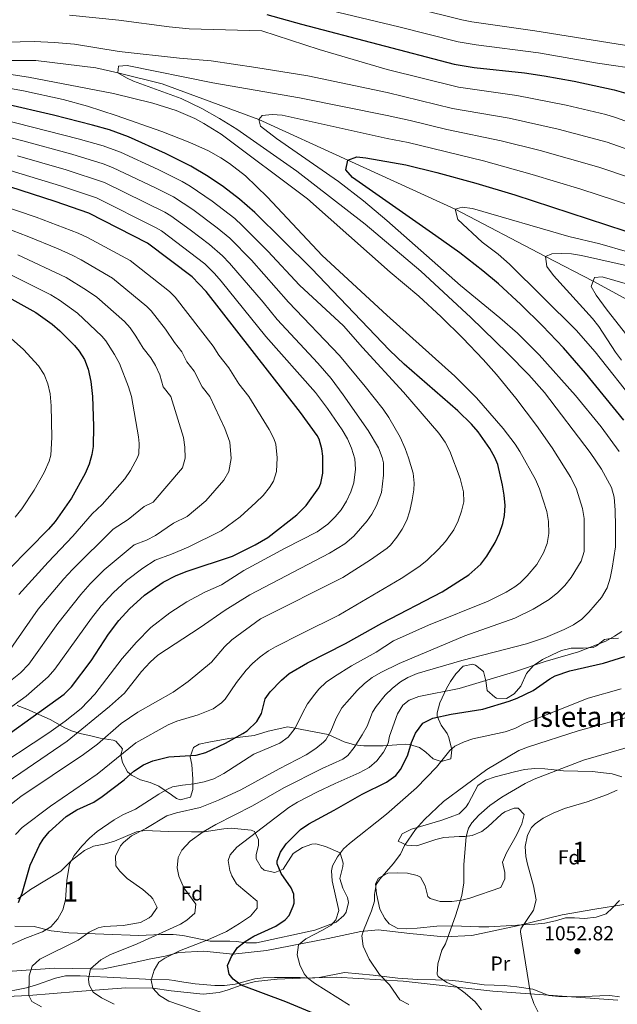
# Model space of a CAD drawing. Units: metres. Extents: x 648035 to 654945, y 4743905 to 4748682.
# Drawn here: x 649847 to 650142, y 4746586 to 4747072 of the extents above; entities that cross this region are included whole.
import ezdxf
from ezdxf.enums import TextEntityAlignment as Align

# ---------------------------------------------------------------- set-up
doc = ezdxf.new("R2010")
doc.units = ezdxf.units.M
doc.header["$MEASUREMENT"] = 0
doc.linetypes.add('DGN Style 3', pattern=[120.42492, 86.0178, -34.40712])
for name, color, linetype, lineweight in [('Nivel 11', 7, 'Continuous', 0), ('Nivel 35', 7, 'Continuous', 0), ('Nivel 36', 7, 'Continuous', 0), ('Nivel 37', 7, 'Continuous', 0), ('Nivel 4', 7, 'Continuous', 0), ('Nivel 41', 7, 'Continuous', 0), ('Nivel 48', 7, 'Continuous', 0), ('Nivel 5', 7, 'Continuous', 0), ('Nivel 57', 7, 'Continuous', 0), ('Nivel 59', 7, 'Continuous', 0), ('Nivel 7', 7, 'Continuous', 0)]:
    doc.layers.add(name, color=color, linetype=linetype, lineweight=lineweight)
doc.styles.add('Style-Arial', font='txt')
doc.styles.add('Style-Arial Narrow', font='txt')

# ---------------------------------------------------------------- blocks, each defined once
blk = doc.blocks.new('5PATER')
at = {"layer": 'Nivel 7', "linetype": 'Continuous', "lineweight": 0}
h = blk.add_hatch(color=51, dxfattribs=at)
edge = h.paths.add_edge_path()
edge.add_ellipse((0, 0), major_axis=(-11, -11.1), ratio=0.999422, start_angle=0, end_angle=360)

msp = doc.modelspace()

# ---------------------------------------------------------------- linework, layer by layer
at = {"layer": 'Nivel 11', "color": 142, "linetype": 'DGN Style 3', "lineweight": 13}
msp.add_polyline3d([(649659.07, 4747086.63, 1108.7), (649694.48, 4747058.59, 1105), (649745.97, 4747049.3, 1100), (649771.21, 4747050.2, 1095), (649811.8, 4747051.62, 1090), (649855.18, 4747051.79, 1086.75), (649884.84, 4747048.15, 1085.66), (649895.62, 4747045.69, 1085), (649917.55, 4747040.22, 1084.67), (649965.24, 4747022.58, 1080), (650009.17, 4747002.56, 1075), (650062.03, 4746978.38, 1070), (650106.67, 4746955.06, 1065), (650130.08, 4746942.9, 1060), (650155.7, 4746929.01, 1055), (650175.76, 4746914.52, 1050), (650191.85, 4746905.65, 1045), (650218.42, 4746891.91, 1040), (650241.4, 4746878.95, 1035), (650275.23, 4746858.92, 1030), (650314.34, 4746853.38, 1026.24)], dxfattribs=at)
at = {"layer": 'Nivel 35', "color": 92, "linetype": 'DGN Style 3', "lineweight": 0}
for points in [[(650142.64, 4746766.74, 1084.61), (650137.69, 4746766.4, 1085.24), (650135.7, 4746766.05, 1085.48), (650131.7, 4746762.88, 1085.65), (650130.11, 4746762.16, 1085.59), (650125.12, 4746761.85, 1085.28), (650119.26, 4746761.86, 1085.16), (650114.51, 4746760.63, 1084.4), (650109.98, 4746758.55, 1083.48), (650105.15, 4746756.14, 1082.9), (650100.54, 4746753.14, 1082.55), (650097.22, 4746749.39, 1082.59), (650094.49, 4746743, 1083.42), (650091.13, 4746739.24, 1084.4)], [(650091.13, 4746739.24, 1084.4), (650087.36, 4746736.93, 1085.16), (650082.37, 4746737.15, 1085.62), (650081.54, 4746737.56, 1085.7), (650077.86, 4746740.9, 1086.13), (650077.09, 4746745.66, 1087.18), (650076.01, 4746750.25, 1088.41), (650072.02, 4746753.46, 1089.17), (650070.76, 4746753.92, 1088.95), (650066.06, 4746752.93, 1087.52), (650062.42, 4746749.17, 1085.97), (650059.72, 4746745.34, 1084.51), (650057.71, 4746741.88, 1083.42), (650054.41, 4746734.81, 1082.12), (650053.14, 4746729.92, 1081.32), (650053.19, 4746728.2, 1081.04), (650055.2, 4746723.87, 1080.24), (650058.11, 4746719.64, 1079.43), (650058.95, 4746717.77, 1079.08), (650060.32, 4746711.71, 1077.56), (650059.94, 4746707.19, 1076.59), (650055.08, 4746705.82, 1076.03), (650051.17, 4746707.26, 1076.26), (650047.56, 4746710.52, 1077.32), (650044.43, 4746712.83, 1078.22), (650039.58, 4746714.29, 1078.88), (650037.64, 4746714.48, 1079.3), (650033.23, 4746714.18, 1081.36), (650026.46, 4746713.57, 1085.26), (650017.02, 4746713.7, 1088.57), (650012.34, 4746714.18, 1090.34), (650007.21, 4746715.66, 1093.26), (649999.46, 4746719.14, 1098.66), (649979.54, 4746722.94, 1107.13), (649969.85, 4746720.86, 1107.34), (649962.95, 4746718.65, 1107.13), (649950.31, 4746717.21, 1107.34), (649940.44, 4746715.47, 1107.34), (649935.67, 4746714.4, 1107.34), (649933.03, 4746712.74, 1107.34), (649931.38, 4746708.19, 1107.13), (649932.14, 4746704.39, 1106.91), (649932.62, 4746697.11, 1106.26), (649932.61, 4746692.16, 1105.67), (649931.39, 4746688.23, 1105.17), (649926.38, 4746686.92, 1105), (649924.63, 4746687.59, 1105.17), (649922.06, 4746689.37, 1106.32), (649915.84, 4746693.68, 1109.08), (649911.51, 4746695.47, 1110.16), (649906.86, 4746696.92, 1111.12), (649902.34, 4746699.22, 1111.87), (649900.44, 4746700.87, 1112.12), (649897.91, 4746705.4, 1112.33), (649897.17, 4746709.14, 1112.55), (649897.98, 4746712.11, 1112.98), (649894.57, 4746715.89, 1113.34), (649893.39, 4746716.36, 1113.42), (649886.95, 4746717.46, 1113.42), (649882.3, 4746718.49, 1114.52), (649877.77, 4746719.54, 1116.56), (649872.83, 4746721.03, 1119.27), (649869.08, 4746722.66, 1122.16), (649862.53, 4746726.38, 1128.9), (649859.34, 4746727.9, 1130.77), (649850.77, 4746731.74, 1130.77), (649845.92, 4746733.56, 1132.59)], [(650035.87, 4746670.15, 1065.97), (650040.54, 4746672.52, 1065.6), (650054.89, 4746676.86, 1063.65), (650059.62, 4746678.38, 1063.14), (650064.05, 4746680.09, 1063), (650067.49, 4746683.46, 1064.31), (650068.68, 4746685.26, 1064.84), (650073.3, 4746694.09, 1065.71), (650077.05, 4746696.73, 1065.6), (650081.81, 4746698.28, 1065.62), (650091.35, 4746700.79, 1065.42), (650096.24, 4746701.9, 1065.13), (650101.28, 4746702.48, 1064.73), (650106.23, 4746702.25, 1064.29), (650115.44, 4746701.26, 1063.43), (650129.67, 4746700.9, 1062.02), (650139.46, 4746699.82, 1061.15), (650144.22, 4746698.4, 1060.76)], [(650085.42, 4746656.3, 1058.76), (650087.44, 4746660.84, 1059.38), (650092.27, 4746669.51, 1060.7), (650094.86, 4746675.08, 1061.42), (650096.16, 4746679.76, 1062.02), (650093.09, 4746682.86, 1062.89), (650091.1, 4746682.83, 1062.89), (650086.47, 4746681.04, 1063.6), (650084.88, 4746679.98, 1063.76), (650078.19, 4746673.66, 1063.86), (650075.18, 4746671.37, 1063.97), (650070.49, 4746669.39, 1063.92), (650066.79, 4746668.84, 1063.86), (650064.01, 4746668.9, 1063.86), (650056.47, 4746668.46, 1066.14), (650052.57, 4746667.46, 1066.79), (650043.15, 4746664.22, 1066.79), (650038.12, 4746664.59, 1066.6), (650033.93, 4746666.55, 1066.36), (650035.87, 4746670.15, 1065.97)], [(649920.37, 4746671.38, 1091.09), (649931.91, 4746671.17, 1089.68), (649938.16, 4746671.15, 1088.05), (649947.98, 4746672.66, 1086.78), (649951.5, 4746672.96, 1086.1), (649961.33, 4746672.06, 1083.53), (649963.06, 4746671.36, 1083.06), (649964.94, 4746667.18, 1081.12), (649964.96, 4746664.61, 1080.13), (649963.86, 4746659.81, 1078.84), (649963.83, 4746657.92, 1078.51), (649966.3, 4746653.67, 1077.96), (649967.88, 4746652.24, 1077.86), (649973, 4746651.11, 1077.71), (649977.16, 4746652.78, 1077.64), (649982.11, 4746660.56, 1077.64), (649986.65, 4746663.44, 1077.54), (649991.29, 4746665.18, 1077.29), (649993.33, 4746665.2, 1077.1), (649998.09, 4746663.98, 1076.54), (650005.29, 4746660.83, 1075.71), (650006.77, 4746655.8, 1074.95), (650006.65, 4746654.17, 1074.71), (650005.07, 4746648.16, 1074.06), (650006.57, 4746643.45, 1073.86), (650008.94, 4746638.76, 1073.77), (650009.38, 4746636.32, 1073.73), (650008.26, 4746631.58, 1073.68), (650007.19, 4746629.88, 1073.73), (650003.36, 4746626.65, 1074.34), (649992.74, 4746622.61, 1075.25), (649963.96, 4746616.44, 1078.51), (649958.99, 4746616.41, 1078.81), (649954.15, 4746617.02, 1079.26), (649950.94, 4746617.33, 1079.92), (649941.15, 4746617.18, 1081.98), (649927.74, 4746620.1, 1085.77), (649922.98, 4746620.51, 1087.24), (649917.06, 4746620.58, 1089.14), (649906.04, 4746620.1, 1092.82), (649871.49, 4746621.43, 1097.49), (649862.72, 4746622.37, 1097.6), (649854.27, 4746624.44, 1100.31), (649844.85, 4746624.61, 1103.72)], [(649888.95, 4746665.14, 1096.12), (649893.95, 4746666.54, 1095.26), (649904.8, 4746671.12, 1093.59), (649908.91, 4746671.77, 1093.04), (649920.37, 4746671.38, 1091.09)], [(649846.22, 4746638.15, 1107.36), (649852.58, 4746642.73, 1104.54), (649867.49, 4746651.76, 1099.87), (649872.72, 4746657.11, 1097.92), (649879.17, 4746662.05, 1097.38), (649883.69, 4746664.16, 1097), (649888.95, 4746665.14, 1096.12)], [(650143.09, 4746637.28, 1056.6), (650139.74, 4746633.65, 1057.41), (650136.48, 4746630.78, 1058.01), (650131.62, 4746629.16, 1058.16), (650125.83, 4746628.4, 1058.33), (650120.92, 4746628.79, 1059.29), (650116.54, 4746628.72, 1060.18), (650111.53, 4746627.36, 1060.94), (650106.34, 4746626.09, 1062.13), (650101.35, 4746625.69, 1062.09), (650078.68, 4746624.29, 1066.36), (650073.7, 4746624.25, 1066.44), (650060.97, 4746624.86, 1066.14), (650053.07, 4746624.68, 1067.66), (650043.25, 4746623.64, 1069.27), (650037.94, 4746623.27, 1069.4), (650033.82, 4746623.42, 1069.4), (650029.55, 4746625.74, 1069.39), (650027.34, 4746628.46, 1069.4), (650024.94, 4746633.11, 1069.77), (650023.21, 4746640.56, 1070.7), (650022.78, 4746645.58, 1070.96), (650024.25, 4746648.38, 1070.7), (650028.89, 4746650.8, 1069.63), (650033.68, 4746651.01, 1068.53), (650038.5, 4746650.79, 1067.48), (650043.32, 4746649.59, 1066.46), (650044.98, 4746648.89, 1066.14), (650047.24, 4746644.49, 1065.34), (650048.48, 4746639.3, 1064.65), (650049.79, 4746638.27, 1064.41), (650054.69, 4746636.9, 1063.75), (650060.48, 4746636.75, 1063), (650065.27, 4746637.41, 1061.66), (650069.31, 4746638.41, 1060.83), (650084.52, 4746643.71, 1060.5), (650086.52, 4746648.06, 1059.63), (650086.52, 4746651.11, 1059.09), (650085.42, 4746656.3, 1058.76)], [(649837.6, 4746591.67, 1097.62), (649850.63, 4746594.28, 1096.28), (649855.44, 4746595.66, 1095.71), (649864.92, 4746599.07, 1094.52), (649869.72, 4746600.09, 1093.94), (649877, 4746600.12, 1093.28), (649897, 4746599.16, 1092.65), (649909.22, 4746598.45, 1090.64), (649921.02, 4746598.14, 1090.42), (649923.37, 4746597.79, 1090.28)], [(649923.37, 4746597.79, 1090.28), (649925.96, 4746597.39, 1090.12), (649933.71, 4746596.28, 1088.77), (649943.4, 4746595.45, 1086.18), (649948.24, 4746595.34, 1085.08), (649953.5, 4746595.97, 1084.14), (649963.15, 4746598.6, 1082.46), (649967.35, 4746599.15, 1081.75), (649972.9, 4746599.25, 1080.88), (649985.57, 4746599.3, 1080.01), (649990.61, 4746599.06, 1079.85), (649994.94, 4746599.29, 1079.36), (650007.4, 4746601.77, 1076.54), (650021.55, 4746600.46, 1073.83), (650033.72, 4746599.04, 1073.18), (650043.56, 4746598.42, 1071.5), (650052.3, 4746598.22, 1069.81), (650058.98, 4746597.95, 1066.99), (650063.82, 4746597.44, 1065.79), (650068.37, 4746596.84, 1065.04), (650076.36, 4746595.72, 1064.5), (650086.18, 4746595.32, 1062.66), (650092.52, 4746594.78, 1062.22), (650100.34, 4746593.49, 1062.22), (650108.19, 4746590.46, 1061.35), (650113.16, 4746589.9, 1060.95), (650117.3, 4746589.78, 1060.59), (650125.81, 4746589.88, 1058.42), (650133.35, 4746590.23, 1057.56), (650138.3, 4746590.46, 1057.56), (650143.18, 4746589.84, 1056.68)]]:
    msp.add_polyline3d(points, dxfattribs=at)
at = {"layer": 'Nivel 36', "color": 92, "linetype": 'Continuous', "lineweight": 0}
for points in [[(650145.18, 4746635.27, 1049.23), (650130.98, 4746633.11, 1050.32), (650114.87, 4746630.23, 1051.94), (650092.64, 4746624.77, 1055.41), (650070.22, 4746620.08, 1058.88), (650056.6, 4746619.31, 1060.18), (650039.66, 4746621.11, 1061.6), (650024.02, 4746622.84, 1063.66), (650015.44, 4746621.96, 1065.17), (649999.34, 4746618.64, 1067.34), (649968.95, 4746612.65, 1072.98), (649952.31, 4746610.8, 1074.94), (649937.97, 4746612.37, 1078.73), (649925.66, 4746611.62, 1079.28), (649919, 4746609.81, 1080.47), (649911.12, 4746608.41, 1080.47), (649904.46, 4746606.86, 1081.01), (649887.92, 4746603.46, 1083.29), (649882.1, 4746603.58, 1084.98), (649864.4, 4746603.96, 1090.12), (649824.67, 4746601.08, 1095)], [(649788.96, 4746585.5, 1100), (649822.42, 4746589.18, 1095), (649851.68, 4746590.42, 1090), (649875.78, 4746592.44, 1087.29), (649899.62, 4746594.28, 1082.84), (649912.81, 4746594.09, 1081.97), (649921.94, 4746592.81, 1079.59), (649937.67, 4746591.08, 1076.77), (649945.64, 4746591.96, 1076.22), (649950.05, 4746593.31, 1075.79), (649956.53, 4746595.55, 1074.6), (649963.54, 4746597.37, 1073.51), (649974.2, 4746598.54, 1072.1), (649985.74, 4746599.02, 1070.69), (650003.34, 4746599.48, 1067.22), (650036.34, 4746597.53, 1064.51), (650080.57, 4746592.58, 1057.03), (650142.23, 4746588.09, 1050.3)]]:
    msp.add_polyline3d(points, dxfattribs=at)
at = {"layer": 'Nivel 4', "color": 30, "linetype": 'Continuous', "lineweight": 30, "flags": 128}
for points, elevation in [([(649955.62, 4746983.28), (649947.69, 4746989.41), (649940.21, 4746994.59), (649931.6, 4746999.66), (649919.13, 4747005.92), (649900.84, 4747014.12), (649891.45, 4747017.52), (649883.18, 4747019.87), (649863.8, 4747024.8), (649839.72, 4747030.35), (649829.86, 4747031.99), (649810.03, 4747034.66), (649788.49, 4747038.88), (649763.72, 4747042.24), (649753.92, 4747043.89), (649750.07, 4747045.23), (649745.97, 4747049.3), (649746.16, 4747050.54), (649749.52, 4747053.72), (649753.85, 4747056.7), (649761.61, 4747060.84), (649770.61, 4747065.11), (649793.74, 4747075.22)], 1100), ([(649969.17, 4747074.52), (649986.2, 4747069.6), (650061.57, 4747050.02), (650071.42, 4747048.37), (650096.31, 4747045.59), (650105.97, 4747044.12), (650120.74, 4747041.52), (650140.52, 4747037.28), (650146.27, 4747035.67)], 1100), ([(650115.47, 4746909.92), (650105.13, 4746920.84), (650094.44, 4746931.39), (650083.35, 4746941.5), (650075.7, 4746947.95), (650064.31, 4746956.8), (650052.56, 4746965.32), (650011.35, 4746994), (650008.18, 4746997.86), (650009.17, 4747002.56), (650013.58, 4747004.18), (650018.01, 4747003.71), (650037.72, 4747000.33), (650053.01, 4746996.55), (650072.28, 4746991.19), (650091.42, 4746985.42), (650154.76, 4746964.75)], 1075), ([(649826.06, 4746708.15), (649869.18, 4746739.17), (649872.71, 4746742.71), (649882.42, 4746755.64), (649891.02, 4746768.75), (649896.04, 4746775.48), (649901.32, 4746781.23), (649908.78, 4746787.88), (649917.97, 4746794.44), (649924.32, 4746797.62), (649929.79, 4746799.79), (649952.14, 4746807.22), (649963.4, 4746812.72), (649969.59, 4746816.38), (649983.88, 4746827.66), (649988.49, 4746832.17), (649994.72, 4746840.86), (649995.84, 4746843.15), (649996.83, 4746848.1), (649996.77, 4746856.58), (649996.32, 4746860.17), (649994.92, 4746865), (649993.94, 4746866.72), (649985.75, 4746878.12), (649939.16, 4746937.78), (649932.3, 4746945.03), (649910.31, 4746961.64), (649881.23, 4746976.4), (649864.64, 4746982.18), (649820.3, 4746996.48)], 1125), ([(649846.59, 4746636.34), (649848.46, 4746640.98), (649852.33, 4746654.76), (649857, 4746664.56), (649858.78, 4746667.63), (649861.76, 4746671.15), (649870.2, 4746678.8), (649875.46, 4746682.07), (649883.71, 4746685.86), (649887.91, 4746688.57), (649898.79, 4746696.81), (649903.57, 4746701.15), (649908.2, 4746704.27), (649912.83, 4746706.16), (649920.84, 4746708.2), (649934.24, 4746708.99), (649939.04, 4746710.35), (649948.8, 4746714.92), (649957.32, 4746719.64), (649959.36, 4746720.98), (649964.23, 4746725.58), (649966.5, 4746729.61), (649968.36, 4746736.76), (649970.73, 4746740.19), (649976.44, 4746746.02), (649980.17, 4746749.36), (649989.22, 4746754.58), (650007.94, 4746764.08), (650025.8, 4746774.13), (650055.56, 4746789.57), (650068.72, 4746797.94), (650074.65, 4746803.22), (650077.73, 4746807.12), (650081.76, 4746814), (650083.87, 4746818.59), (650085.48, 4746823.29), (650086.34, 4746827.3), (650086.64, 4746832.27), (650086.26, 4746837.29), (650085.45, 4746842.28), (650083.06, 4746852.35), (650081.58, 4746855.88), (650079.12, 4746860.37), (650073.38, 4746868.56), (650070.13, 4746872.32), (650063.38, 4746878.96), (650036.96, 4746901.94), (650029.69, 4746908.76), (649991.14, 4746949.06), (649963.15, 4746976.73), (649955.62, 4746983.28)], 1100), ([(649837.31, 4746937.27), (649855.16, 4746927.47), (649863.19, 4746921.66), (649866.97, 4746918.4), (649874.2, 4746911.18), (649876.51, 4746908.4), (649879.17, 4746904.16), (649881, 4746899.5), (649882.37, 4746893.38), (649883.08, 4746885.93), (649883.62, 4746871.36), (649883.42, 4746861.36), (649882.83, 4746857.36), (649881.43, 4746852.57), (649879.46, 4746847.92), (649872.68, 4746835.75), (649864.65, 4746824.33), (649861.42, 4746820.53), (649841.96, 4746800.72)], 1150), ([(650145.26, 4746874.25), (650126.33, 4746897.51), (650115.47, 4746909.92)], 1075), ([(649996.19, 4746580), (649978.43, 4746587.36), (649956.53, 4746595.55), (649952.55, 4746598.43), (649950.57, 4746601.04), (649949.74, 4746605.19), (649951.71, 4746609.76), (649954.61, 4746614.13), (649958.4, 4746617.12), (649962.7, 4746619.67), (649973.58, 4746624.68), (649978.23, 4746627.77), (649980.11, 4746629.96), (649982.2, 4746634.54), (649982.56, 4746635.98), (649982.42, 4746640.49), (649981.08, 4746643.6), (649976.14, 4746650.65), (649974.21, 4746655.39), (649974.16, 4746656.88), (649975.84, 4746661.15), (649978.69, 4746665.26), (649985.69, 4746672.28), (649989.81, 4746675.12), (650002.42, 4746681.85), (650016.12, 4746689.82), (650028.14, 4746695.68), (650032.85, 4746698.96), (650035.07, 4746702.02), (650037.45, 4746706.43), (650038.72, 4746709.18), (650040.55, 4746715.27), (650042.53, 4746719.84), (650046.17, 4746724.8), (650051, 4746727.28), (650060, 4746729.3), (650075.77, 4746731.74), (650088.74, 4746735.71), (650092.62, 4746737.14), (650100.48, 4746740.96), (650108.71, 4746746.65), (650111.32, 4746748.12), (650118.67, 4746750.64), (650135.28, 4746754.38), (650145.76, 4746757.73)], 1075)]:
    msp.add_lwpolyline(points, dxfattribs=dict(at, elevation=elevation))
at = {"layer": 'Nivel 5', "color": 30, "linetype": 'Continuous', "lineweight": 0, "flags": 128}
for points, elevation in [([(649959.96, 4747086.21), (650034.2, 4747068.36), (650063.48, 4747060.93), (650072.34, 4747059.41), (650103.12, 4747055.47), (650132.21, 4747050.49), (650154.81, 4747047.1), (650163.32, 4747046.51), (650171.85, 4747044.53), (650185.1, 4747038.78), (650197.65, 4747034.42), (650217.42, 4747029.27), (650225.18, 4747028.22), (650238.13, 4747027.13), (650253.04, 4747026.6), (650266.6, 4747027.29), (650271.56, 4747027.89), (650279.72, 4747029.44), (650297.67, 4747034.7), (650315.22, 4747041.46), (650328.26, 4747047.8), (650339.88, 4747054.86), (650360.72, 4747068.83), (650372.25, 4747076.76)], 1105), ([(650042.18, 4747077.53), (650065.39, 4747071.84), (650070.3, 4747070.9), (650101.41, 4747066.43), (650145.57, 4747059.31), (650157.73, 4747058.76), (650175.62, 4747057.23), (650188.53, 4747051.31), (650199.7, 4747046.41), (650208.93, 4747043.39), (650234.93, 4747038.95), (650240.8, 4747038.47), (650252.63, 4747038.14), (650264.78, 4747038.92), (650276.9, 4747041), (650285.99, 4747043.45), (650293.61, 4747045.9), (650309.52, 4747052.24), (650322.63, 4747058.71), (650337.95, 4747067.87), (650365.57, 4747086.26)], 1110), ([(649932.69, 4746978.19), (649923.08, 4746984.45), (649914.17, 4746989), (649893, 4746999.03), (649888.33, 4747000.84), (649872.86, 4747005.53), (649848.77, 4747012.19), (649831.51, 4747016.59), (649806.39, 4747021.36), (649785.71, 4747025.87), (649766.01, 4747029.22), (649758.13, 4747031.13), (649721.01, 4747041.68), (649702.13, 4747048.34), (649697.47, 4747050.29), (649693.09, 4747052.73), (649686.55, 4747058.02), (649662.99, 4747080.02)], 1110), ([(649871.79, 4747074.07), (649896.14, 4747071.7), (649920.94, 4747068.35), (649930.88, 4747067.3), (649966.7, 4747066.37), (649994.94, 4747057.14), (650028.52, 4747047.26), (650063.63, 4747038.56), (650092.46, 4747034.42), (650116.78, 4747029.65), (650136.41, 4747025.05), (650141.22, 4747023.7), (650165.46, 4747014.94)], 1095), ([(649833.5, 4747060.59), (649854.32, 4747061.06), (649864.31, 4747060.61), (649874.28, 4747059.75), (649896.24, 4747056.26), (649926.05, 4747052.87), (649941.63, 4747051.64), (649963.73, 4747048.27), (649989.35, 4747044.26), (650028.49, 4747035.93), (650060.79, 4747028.1), (650088.61, 4747023.25), (650112.82, 4747017.81), (650137.09, 4747011.41), (650161.21, 4747002.9)], 1090), ([(650109.94, 4746860.61), (650102.24, 4746871.62), (650091.94, 4746885.17), (650082.44, 4746896.78), (650075.84, 4746904.28), (650065.82, 4746914.83), (650055.12, 4746925.34), (650044.06, 4746935.47), (650030.04, 4746947.32), (649989.19, 4746983.46), (649946.59, 4747015.38), (649938.08, 4747020.7), (649933.64, 4747023.07), (649924.44, 4747027.13), (649912.88, 4747030.76), (649893.41, 4747035.52), (649851.47, 4747043.56), (649819.14, 4747048.45)], 1090), ([(649983.94, 4746997.12), (649954.33, 4747017.82), (649945.83, 4747023.1), (649937.12, 4747028.01), (649926.83, 4747032.99), (649903.31, 4747041.52), (649899.9, 4747043.14), (649895.62, 4747045.69), (649896.02, 4747048.99), (649900.27, 4747049.21), (649942.45, 4747040.7), (649985.28, 4747033.26), (650028.46, 4747024.59), (650039.85, 4747022.13), (650057.95, 4747017.63), (650084.77, 4747012.09), (650104.03, 4747007.28), (650132.96, 4746999.13), (650162.67, 4746989.12)], 1085), ([(649841.01, 4746614.62), (649849.7, 4746618.5), (649858.41, 4746621.78), (649862.63, 4746624.4), (649866.07, 4746628.21), (649868.52, 4746632.78), (649869.74, 4746637.58), (649870.45, 4746647.26), (649871.78, 4746655.18), (649874.14, 4746659.58), (649877.8, 4746664.13), (649881.61, 4746668.08), (649885.35, 4746671.4), (649893.83, 4746677.18), (649898.16, 4746679.6), (649904.36, 4746682.4), (649915.8, 4746689.79), (649920.16, 4746692.23), (649922.56, 4746693.32), (649927.46, 4746694.26), (649933.3, 4746694.81), (649938.21, 4746695.81), (649942.97, 4746697.35), (649947.88, 4746700.03), (649962.71, 4746709.57), (649975.61, 4746714.99), (649979.71, 4746717.86), (649983.13, 4746722.33), (649986.69, 4746729.75), (649989.24, 4746734.29), (649992.74, 4746739.1), (649994.85, 4746741.63), (649998.48, 4746745.07), (650002.46, 4746747.89), (650010.97, 4746753.11), (650023.01, 4746759.88), (650031.62, 4746765.44), (650048.83, 4746773.08), (650078.38, 4746784.98), (650087.28, 4746789.48), (650091.56, 4746792.15), (650094.03, 4746794.01), (650097.62, 4746797.46), (650102.3, 4746803.05), (650105.64, 4746808.77), (650107.45, 4746813.53), (650108.26, 4746818.38), (650108.04, 4746824.27), (650107.19, 4746829.24), (650103.63, 4746840.47), (650101.62, 4746845.03), (650093.91, 4746858.82), (650091.57, 4746862.53), (650085.68, 4746870.22), (650072.51, 4746885.32), (650061.95, 4746895.96), (650028.39, 4746926.14), (649996.46, 4746955.48), (649969.38, 4746984.32), (649958.61, 4746994.77), (649950.7, 4747000.93), (649946.47, 4747003.68), (649940.27, 4747007.12), (649931.2, 4747011.37), (649917.25, 4747016.79), (649894.86, 4747024.6), (649880.59, 4747029.17), (649868.57, 4747032.46), (649849.03, 4747036.77), (649817.98, 4747042.34)], 1095), ([(649953.27, 4746973.74), (649942.22, 4746982.34), (649931.25, 4746989.83), (649927.34, 4746992.06), (649915.58, 4746997.96), (649896.92, 4747006.58), (649888.46, 4747009.62), (649876.09, 4747013.18), (649838.04, 4747022.86)], 1105), ([(649973.97, 4747013.21), (649965.97, 4747019.29), (649965.24, 4747022.58), (649966.76, 4747024.64), (649971.72, 4747025.09), (649976.76, 4747024.72), (650028.43, 4747013.26), (650038.78, 4747011.23), (650076.08, 4747002.18), (650100.1, 4746995.57), (650124.05, 4746988.35), (650158.71, 4746976.93)], 1080), ([(650142.98, 4746858.86), (650134.12, 4746870.96), (650121.45, 4746886.43), (650103.46, 4746906.58), (650092.85, 4746917.16), (650084.01, 4746924.86), (650064.69, 4746940.7), (650028.29, 4746972.82), (650016.8, 4746982.46), (650004.5, 4746992.1), (649973.97, 4747013.21)], 1080), ([(649821.12, 4746682.28), (649870.59, 4746715.88), (649891.5, 4746732.95), (649898.98, 4746739.59), (649907.28, 4746750.24), (649911.63, 4746754.97), (649915.33, 4746758.35), (649936.23, 4746771.99), (649948.59, 4746780.5), (649960.76, 4746788.14), (650000.12, 4746808.7), (650007.53, 4746813.3), (650012, 4746817.05), (650018.59, 4746824.62), (650020.85, 4746827.85), (650023.28, 4746832.23), (650025.63, 4746838.68), (650026.75, 4746847.11), (650026.76, 4746853.27), (650026.05, 4746855.93), (650024.24, 4746860.58), (650019.18, 4746869.28), (650006.85, 4746886.84), (650000.83, 4746894.79), (649994.34, 4746902.35), (649974.22, 4746923.98), (649967.35, 4746932.57), (649950.79, 4746951.76), (649947.26, 4746955.31), (649940.8, 4746960.91), (649931.27, 4746968.2), (649921.83, 4746975.03), (649918.82, 4746976.85), (649889.08, 4746991.49), (649870.12, 4746997.75), (649846.13, 4747004.75)], 1115), ([(649946.72, 4746793.03), (649957.81, 4746800.13), (649978.15, 4746811.07), (649993.93, 4746819.15), (649999.17, 4746822.98), (650002.78, 4746826.54), (650005.78, 4746830.12), (650008.46, 4746834.29), (650010.62, 4746838.87), (650012, 4746843.44), (650012.93, 4746850.2), (650012.6, 4746855.2), (650010.96, 4746860.53), (650008.92, 4746865.1), (650006.36, 4746869.45), (649999.13, 4746880.02), (649993.11, 4746887.94), (649968.68, 4746915.52), (649946.64, 4746942.91), (649943.36, 4746946.69), (649938.47, 4746951.37), (649917.14, 4746967.64), (649914.57, 4746969.25), (649885.15, 4746983.94), (649867.38, 4746989.96), (649823.43, 4747003.28)], 1120), ([(649893.85, 4746586.1), (649887.57, 4746589.27), (649883.45, 4746592.14), (649881.42, 4746595.68), (649881.12, 4746598.54), (649882.1, 4746603.58), (649887.26, 4746608.05), (649891.61, 4746610.54), (649905.16, 4746615.92), (649926.47, 4746625.71), (649929.73, 4746627.61), (649933.53, 4746631), (649934.17, 4746635.43), (649928.7, 4746642.83), (649927.66, 4746644.79), (649925.68, 4746649.39), (649924.91, 4746653.48), (649925.4, 4746658.5), (649927.18, 4746662.16), (649931.38, 4746666.55), (649937.74, 4746671.14), (649944.04, 4746674.86), (649962.06, 4746684.09), (649977.58, 4746692.95), (649996.47, 4746702.37), (650006.66, 4746707), (650009.08, 4746708.86), (650012.17, 4746712.83), (650016.1, 4746719.06), (650018.62, 4746723.37), (650021.31, 4746730.17), (650023.02, 4746733.02), (650027.56, 4746738.63), (650031.13, 4746742.11), (650035.11, 4746745.17), (650038.64, 4746747.3), (650043.22, 4746749.26), (650065.27, 4746755.76), (650097.18, 4746764.02), (650106.65, 4746767.09), (650115.89, 4746770.99), (650120.43, 4746773.33), (650124.49, 4746776.16), (650128.06, 4746779.63), (650134.23, 4746786.77), (650137, 4746791.56), (650138.5, 4746796.35), (650139.54, 4746801.23), (650141.1, 4746811.76), (650141.21, 4746821.76), (650140.91, 4746829.84), (650140.41, 4746836.27), (650139.25, 4746841.14), (650134.26, 4746850.14), (650128.68, 4746858.41), (650106.09, 4746887.87), (650098.42, 4746896.64), (650087.9, 4746907.35), (650069.82, 4746924.92), (650045.18, 4746947.88), (650017.63, 4746971.02), (649983.94, 4746997.12)], 1085), ([(649817.11, 4746714.35), (649850.32, 4746738.06), (649861.24, 4746747.61), (649864.53, 4746751.49), (649882.61, 4746776.57), (649887.33, 4746782.67), (649893.34, 4746789.09), (649899.95, 4746795.17), (649907.88, 4746801.24), (649913.99, 4746805.25), (649922.17, 4746808.24), (649930.24, 4746811.64), (649946.61, 4746819.76), (649955.92, 4746826.67), (649963.67, 4746833.6), (649967.36, 4746837.21), (649970.5, 4746841.04), (649972.35, 4746844.16), (649973.92, 4746848.94), (649974.23, 4746855.75), (649973.51, 4746862.5), (649972.64, 4746865.27), (649970.28, 4746869.69), (649960.3, 4746885.98), (649955.37, 4746892.29), (649950.3, 4746900.08), (649945.38, 4746906.39), (649942.64, 4746910.76), (649923.98, 4746934.95), (649921.14, 4746937.7), (649901.64, 4746953), (649880.61, 4746964.43), (649876.02, 4746966.61), (649855.37, 4746974.42), (649817.3, 4746987.26)], 1130), ([(649833.82, 4746677.74), (649847.82, 4746688.64), (649878.63, 4746709.36), (649885.65, 4746714.43), (649897.19, 4746724.7), (649905.52, 4746730.19), (649922.91, 4746740.14), (649930.33, 4746745.36), (649941.77, 4746754.84), (649948.29, 4746762.48), (649951.83, 4746765.97), (649965.95, 4746776.27), (650006.57, 4746796.64), (650020.3, 4746805.33), (650028.46, 4746811.09), (650030.16, 4746812.67), (650033.26, 4746816.62), (650035.91, 4746820.47), (650038.2, 4746824.92), (650039.69, 4746829.53), (650040.89, 4746835.02), (650041.58, 4746839.97), (650041.76, 4746843.22), (650041.31, 4746848.21), (650039.1, 4746855.69), (650037.43, 4746860.4), (650034.83, 4746865.92), (650029.33, 4746875.58), (650026.48, 4746879.69), (650017.72, 4746890.88), (650004.9, 4746906.24), (649979.76, 4746932.44), (649961.62, 4746953.17), (649950.81, 4746964.05), (649944.69, 4746969.18), (649932.69, 4746978.19)], 1110), ([(650151.6, 4746882.03), (650131.14, 4746908.04), (650121.82, 4746918.69), (650088.82, 4746951.25), (650083.31, 4746956.13), (650075.32, 4746962.14), (650063.39, 4746973.37), (650062.03, 4746978.39), (650065.44, 4746979.42), (650070.53, 4746978.75), (650118.07, 4746964.98), (650133.47, 4746961.26), (650147.06, 4746957.4)], 1070), ([(649845.12, 4746669.82), (649848.41, 4746673.35), (649862.38, 4746683.84), (649885.5, 4746699.71), (649904.5, 4746715.05), (649920.52, 4746723.95), (649924.71, 4746725.74), (649935.24, 4746728.86), (649942.73, 4746731.88), (649946.82, 4746734.78), (649948.55, 4746736.67), (649954.19, 4746744.94), (649958.91, 4746750.89), (649962.03, 4746754.18), (649965.82, 4746757.51), (649969.87, 4746760.45), (649973.34, 4746762.46), (649986.41, 4746769.02), (650004.61, 4746778.07), (650035.4, 4746796.19), (650044.18, 4746802), (650048.14, 4746805.06), (650053.8, 4746810.59), (650057.26, 4746814.48), (650061.36, 4746820.12), (650063.5, 4746824.61), (650065.12, 4746829.38), (650066.25, 4746833.98), (650066.23, 4746838.94), (650064.48, 4746845.56), (650059.43, 4746859.03), (650057.18, 4746863.48), (650054.06, 4746867.85), (650036.63, 4746888.16), (650016.28, 4746910.2), (650006.9, 4746920.85), (649985.29, 4746940.91), (649969.66, 4746957.74), (649956.98, 4746970.39), (649953.27, 4746973.74)], 1105), ([(649832.69, 4746737.84), (649847.6, 4746749.63), (649851.67, 4746753.88), (649865.95, 4746774.01), (649877.31, 4746788.3), (649881.99, 4746793.55), (649888.91, 4746800.46), (649903.66, 4746812.87), (649909.79, 4746815.12), (649914.22, 4746817.44), (649923.07, 4746823.5), (649929.82, 4746826.8), (649939.04, 4746834.58), (649947.97, 4746844.68), (649950.44, 4746849.03), (649951.52, 4746855.42), (649950.91, 4746863.45), (649948.47, 4746870.18), (649940.99, 4746885.97), (649937.3, 4746890.7), (649933.32, 4746898.41), (649929.63, 4746903.14), (649927.23, 4746907.95), (649923.54, 4746912.68), (649919.12, 4746919.27), (649912.04, 4746928.26), (649909.98, 4746930.38), (649892.97, 4746944.35), (649877.55, 4746953.4), (649873.13, 4746955.75), (649866.22, 4746958.81), (649850.85, 4746965.14), (649836.96, 4746970.29)], 1135), ([(649841.33, 4746759.58), (649856.34, 4746781.11), (649869.01, 4746796.04), (649873.32, 4746800.69), (649893.33, 4746820.5), (649900.78, 4746825.25), (649908.53, 4746831.64), (649913.03, 4746833.82), (649927.59, 4746850.76), (649928.77, 4746855.63), (649928.73, 4746861.06), (649928.08, 4746865.82), (649921.69, 4746885.96), (649918, 4746890.68), (649916.34, 4746896.73), (649914.16, 4746901.23), (649911.82, 4746905.13), (649908.13, 4746909.86), (649904.57, 4746915.81), (649901.66, 4746919.89), (649898.83, 4746923.05), (649885.2, 4746935), (649880.12, 4746938.43), (649870.09, 4746944.76), (649846.34, 4746955.85)], 1140), ([(650185.22, 4746941.89), (650124.45, 4746955.62), (650119.49, 4746956.29), (650114.63, 4746956.54), (650109.67, 4746956.35), (650106.67, 4746955.06), (650107.19, 4746950.06), (650110.57, 4746945.65), (650129.85, 4746924.44), (650132.87, 4746920.47), (650141.09, 4746907.86), (650144.15, 4746903.92)], 1065), ([(649846.73, 4746788.21), (649861.18, 4746804.24), (649873.47, 4746817.04), (649883.01, 4746828.13), (649887.95, 4746832.68), (649899.06, 4746845.33), (649901.88, 4746849.44), (649905.37, 4746855.88), (649905.9, 4746857.72), (649906.13, 4746862.72), (649905.8, 4746866.09), (649902.38, 4746885.94), (649900.94, 4746890.73), (649896.41, 4746902.32), (649894.04, 4746906.71), (649889.7, 4746913.37), (649887.67, 4746915.72), (649875.64, 4746927.05), (649866.77, 4746933.49), (649862.62, 4746936.12), (649841.83, 4746946.56)], 1145), ([(650155.84, 4746904.76), (650136.97, 4746928.56), (650131.66, 4746936.04), (650129.08, 4746940.28), (650130.77, 4746944.72), (650134.58, 4746945.03), (650168.12, 4746935.38)], 1060), ([(649845, 4746826.49), (649848.29, 4746830.53), (649854.39, 4746839.8), (649859.29, 4746848.51), (649861.8, 4746854.14), (649862.52, 4746857.09), (649863.1, 4746865.71), (649862.74, 4746881.37), (649862.18, 4746887.33), (649861.08, 4746892.23), (649859.28, 4746896.9), (649856.5, 4746901.05), (649849.07, 4746909.18), (649841.59, 4746915.84)], 1155), ([(649857.94, 4746584.81), (649853.16, 4746587.47), (649851.68, 4746590.42), (649851.85, 4746600.15), (649853.37, 4746604.88), (649857.09, 4746608.31), (649876.1, 4746617.68), (649881.41, 4746621.68), (649885.98, 4746623.8), (649888.82, 4746624.5), (649898.27, 4746624.93), (649906.75, 4746626.47), (649911.12, 4746628.7), (649912.25, 4746629.69), (649915.04, 4746633.82), (649912.9, 4746638.21), (649911.9, 4746639.32), (649907.95, 4746642.69), (649900.2, 4746648.14), (649896.57, 4746651.78), (649894.71, 4746654.46), (649894.4, 4746659.22), (649896.89, 4746664.22), (649898.4, 4746665.98), (649902.29, 4746669.2), (649909.39, 4746672.86), (649919.87, 4746679.04), (649924.61, 4746680.58), (649936.28, 4746683.23), (649945.33, 4746686.87), (649956.26, 4746691.92), (649975.21, 4746702.34), (649988.57, 4746709.16), (649993.23, 4746712.24), (649997.09, 4746715.42), (649998.16, 4746716.66), (650000.76, 4746720.93), (650003.4, 4746727.3), (650006.11, 4746732.36), (650013.64, 4746740.9), (650017.23, 4746744.38), (650021.03, 4746747.29), (650025.32, 4746749.85), (650034.38, 4746754.21), (650066.85, 4746767.95), (650091.51, 4746776.69), (650100.54, 4746781.02), (650108.38, 4746785.82), (650112.65, 4746789.24), (650116.17, 4746792.81), (650119.21, 4746796.72), (650124.24, 4746804.79), (650125.72, 4746809.51), (650125.68, 4746825.75), (650124.88, 4746830.68), (650121.85, 4746840.32), (650119.05, 4746846.08), (650109.94, 4746860.61)], 1090), ([(649830.98, 4746700.04), (649861.51, 4746720.08), (649869.7, 4746725.81), (649877.47, 4746732.12), (649884.32, 4746739.05), (649897.73, 4746756.74), (649904.79, 4746764.85), (649911.83, 4746771.94), (649921.22, 4746779.31), (649929.66, 4746784.72), (649938.51, 4746789.36), (649946.72, 4746793.03)], 1120), ([(649964.92, 4746572.47), (649920.7, 4746587.58), (649916.21, 4746590.43), (649912.81, 4746594.09), (649912.11, 4746597.94), (649913.55, 4746603.02), (649915.85, 4746606.86), (649918.78, 4746608.93), (649926.11, 4746612.48), (649940.08, 4746617.98), (649949.18, 4746622.1), (649955.68, 4746625.89), (649961.15, 4746629.66), (649964.4, 4746633.47), (649964.36, 4746637.03), (649954.2, 4746645.59), (649951.81, 4746649.47), (649950.82, 4746652.07), (649949.98, 4746657), (649951.05, 4746659.79), (649954.33, 4746663.56), (649980.02, 4746683.19), (649984.27, 4746685.82), (649993.81, 4746690.8), (650002.83, 4746695.11), (650014.65, 4746700.24), (650019.57, 4746703), (650023.34, 4746706.26), (650026.74, 4746710.55), (650028.97, 4746715.02), (650029.62, 4746718.32), (650033.55, 4746729.46), (650036.3, 4746733.67), (650039.43, 4746736.18), (650044.06, 4746738.02), (650064.06, 4746741.98), (650090.78, 4746750.02), (650106.51, 4746755.15), (650122.82, 4746760), (650136.3, 4746765.33), (650140.73, 4746767.7), (650144.35, 4746770.1)], 1080), ([(650009.97, 4746585.64), (649992.66, 4746596.55), (649989.25, 4746599.11), (649987.6, 4746601.09), (649985.36, 4746605.63), (649984.03, 4746610.5), (649984.68, 4746615.47), (649988.29, 4746618.37), (649996.58, 4746622.62), (650000.88, 4746625.2), (650003.11, 4746627.83), (650004.7, 4746632.36), (650001.39, 4746647.02), (650000.96, 4746651.99), (650001.46, 4746654.38), (650003.92, 4746658.88), (650006.91, 4746662.82), (650009.92, 4746665.47), (650028.21, 4746679.89), (650042.99, 4746692.97), (650052.87, 4746703.1), (650059.36, 4746711.33), (650061.91, 4746713.46), (650066.43, 4746715.67), (650070.75, 4746717.01), (650086.71, 4746720.54), (650091.43, 4746722.21), (650096.26, 4746724.69), (650127.62, 4746737.21), (650143.88, 4746741.82)], 1070), ([(650152.47, 4746729.27), (650122.67, 4746721.09), (650098.16, 4746713.08), (650093.49, 4746711.29), (650077.64, 4746701.93), (650056.31, 4746686.15), (650046.86, 4746677.36), (650042.5, 4746672.36), (650037.12, 4746664.4)], 1065), ([(650075.11, 4746583.4), (650071.94, 4746587.27), (650067, 4746591.57), (650062.49, 4746594.9), (650057.91, 4746596.87), (650053.73, 4746599.76), (650053.13, 4746600.93), (650053.49, 4746606), (650055.4, 4746612.88), (650057.28, 4746615.94), (650062.38, 4746630.19), (650065.27, 4746639.76), (650066.31, 4746646.1), (650066.38, 4746654.96), (650067.39, 4746668.82), (650068.56, 4746673), (650070.32, 4746675.71), (650073.69, 4746679.39), (650079.1, 4746684.23), (650085, 4746688.32), (650096.55, 4746695.04), (650101.07, 4746697.15), (650125.35, 4746706.55), (650158.9, 4746716.23)], 1060), ([(650104.25, 4746579.67), (650100.83, 4746586.53), (650099.15, 4746591.23), (650094.34, 4746621.9), (650094.46, 4746623.4), (650100.72, 4746632.47), (650102.05, 4746637.61), (650100.62, 4746644.47), (650097.71, 4746655.28), (650096.97, 4746658.97), (650096.57, 4746663.95), (650097.72, 4746669.6), (650099.67, 4746673.27), (650101.44, 4746675.1), (650105.52, 4746677.94), (650110.41, 4746680.37), (650115.98, 4746682.66), (650127.12, 4746686), (650136.76, 4746689.44), (650142.04, 4746691.67)], 1055), ([(650037.12, 4746664.4), (650035, 4746660.21), (650031.42, 4746655.4), (650024.95, 4746647.91), (650023.12, 4746645.23), (650022.18, 4746640.31), (650022.17, 4746636.98), (650020.79, 4746632.17), (650016.8, 4746622.54), (650015.95, 4746619.81), (650016.61, 4746614.86), (650019.68, 4746608.34), (650024.79, 4746600.74), (650029.63, 4746595.79), (650034.75, 4746588.3), (650039.18, 4746585.98)], 1065)]:
    msp.add_lwpolyline(points, dxfattribs=dict(at, elevation=elevation))
at = {"layer": 'Nivel 57', "color": 92, "linetype": 'DGN Style 3', "lineweight": 0}
for points in [[(650144.22, 4746698.4, 1060.76), (650139.46, 4746699.82, 1061.15), (650129.67, 4746700.9, 1062.02), (650115.44, 4746701.26, 1063.43), (650106.23, 4746702.25, 1064.29), (650101.28, 4746702.48, 1064.73), (650096.24, 4746701.9, 1065.13), (650091.35, 4746700.79, 1065.42), (650081.81, 4746698.28, 1065.62), (650077.05, 4746696.73, 1065.6), (650073.3, 4746694.09, 1065.71), (650068.68, 4746685.26, 1064.84), (650067.49, 4746683.46, 1064.31), (650064.05, 4746680.09, 1063), (650059.62, 4746678.38, 1063.14), (650054.89, 4746676.86, 1063.65), (650040.54, 4746672.52, 1065.6), (650035.87, 4746670.15, 1065.97), (650033.93, 4746666.55, 1066.36), (650038.12, 4746664.59, 1066.6), (650043.15, 4746664.22, 1066.79), (650052.57, 4746667.46, 1066.79), (650056.47, 4746668.46, 1066.14), (650064.01, 4746668.9, 1063.86), (650066.79, 4746668.84, 1063.86), (650070.49, 4746669.39, 1063.92), (650075.18, 4746671.37, 1063.97), (650078.19, 4746673.66, 1063.86), (650084.88, 4746679.98, 1063.76), (650086.47, 4746681.04, 1063.6), (650091.1, 4746682.83, 1062.89), (650093.09, 4746682.86, 1062.89), (650096.16, 4746679.76, 1062.02), (650094.86, 4746675.08, 1061.42), (650092.27, 4746669.51, 1060.7), (650087.44, 4746660.84, 1059.38), (650085.42, 4746656.3, 1058.76), (650086.52, 4746651.11, 1059.09), (650086.52, 4746648.06, 1059.63), (650084.52, 4746643.71, 1060.5), (650069.31, 4746638.41, 1060.83), (650065.27, 4746637.41, 1061.66), (650060.48, 4746636.75, 1063), (650054.69, 4746636.9, 1063.75), (650049.79, 4746638.27, 1064.41), (650048.48, 4746639.3, 1064.65), (650047.24, 4746644.49, 1065.34), (650044.98, 4746648.89, 1066.14), (650043.32, 4746649.59, 1066.46), (650038.5, 4746650.79, 1067.48), (650033.68, 4746651.01, 1068.53), (650028.89, 4746650.8, 1069.63), (650024.25, 4746648.38, 1070.7), (650022.78, 4746645.58, 1070.96), (650023.21, 4746640.56, 1070.7), (650024.94, 4746633.11, 1069.77), (650027.34, 4746628.46, 1069.4), (650029.55, 4746625.74, 1069.39), (650033.82, 4746623.42, 1069.4), (650037.94, 4746623.27, 1069.4), (650043.25, 4746623.64, 1069.27), (650053.07, 4746624.68, 1067.66), (650060.97, 4746624.86, 1066.14), (650073.7, 4746624.25, 1066.44), (650078.68, 4746624.29, 1066.36), (650101.35, 4746625.69, 1062.09), (650106.34, 4746626.09, 1062.13), (650111.53, 4746627.36, 1060.94), (650116.54, 4746628.72, 1060.18), (650120.92, 4746628.79, 1059.29), (650125.83, 4746628.4, 1058.33), (650131.62, 4746629.16, 1058.16), (650136.48, 4746630.78, 1058.01), (650139.74, 4746633.65, 1057.41), (650143.09, 4746637.28, 1056.6)], [(649844.85, 4746624.61, 1103.72), (649854.27, 4746624.44, 1100.31), (649862.72, 4746622.37, 1097.6), (649871.49, 4746621.43, 1097.49), (649906.04, 4746620.1, 1092.82), (649917.06, 4746620.58, 1089.14), (649922.98, 4746620.51, 1087.24), (649927.74, 4746620.1, 1085.77), (649941.15, 4746617.18, 1081.98), (649950.94, 4746617.33, 1079.92), (649954.15, 4746617.02, 1079.26), (649958.99, 4746616.41, 1078.81), (649963.96, 4746616.44, 1078.51), (649992.74, 4746622.61, 1075.25), (650003.36, 4746626.65, 1074.34), (650007.19, 4746629.88, 1073.73), (650008.26, 4746631.58, 1073.68), (650009.38, 4746636.32, 1073.73), (650008.94, 4746638.76, 1073.77), (650006.57, 4746643.45, 1073.86), (650005.07, 4746648.16, 1074.06), (650006.65, 4746654.17, 1074.71), (650006.77, 4746655.8, 1074.95), (650005.29, 4746660.83, 1075.71), (649998.09, 4746663.98, 1076.54), (649993.33, 4746665.2, 1077.1), (649991.29, 4746665.18, 1077.29), (649986.65, 4746663.44, 1077.54), (649982.11, 4746660.56, 1077.64), (649977.16, 4746652.78, 1077.64), (649973, 4746651.11, 1077.71), (649967.88, 4746652.24, 1077.86), (649966.3, 4746653.67, 1077.96), (649963.83, 4746657.92, 1078.51), (649963.86, 4746659.81, 1078.84), (649964.96, 4746664.61, 1080.13), (649964.94, 4746667.18, 1081.12), (649963.06, 4746671.36, 1083.06), (649961.33, 4746672.06, 1083.53), (649951.5, 4746672.96, 1086.1), (649947.98, 4746672.66, 1086.78), (649938.16, 4746671.15, 1088.05), (649931.91, 4746671.17, 1089.68), (649920.37, 4746671.38, 1091.09), (649908.91, 4746671.77, 1093.04), (649904.8, 4746671.12, 1093.59), (649893.95, 4746666.54, 1095.26), (649888.95, 4746665.14, 1096.12), (649883.69, 4746664.16, 1097), (649879.17, 4746662.05, 1097.38), (649872.72, 4746657.11, 1097.92), (649867.49, 4746651.76, 1099.87), (649852.58, 4746642.73, 1104.54), (649846.22, 4746638.15, 1107.36)]]:
    msp.add_polyline3d(points, dxfattribs=at)
at = {"layer": 'Nivel 59', "color": 7, "linetype": 'Continuous', "lineweight": 0}
for points in [[(650142.64, 4746766.74, 1084.61), (650137.69, 4746766.4, 1085.24), (650135.7, 4746766.05, 1085.48), (650131.7, 4746762.88, 1085.65), (650130.11, 4746762.16, 1085.59), (650125.12, 4746761.85, 1085.28), (650119.26, 4746761.86, 1085.16), (650114.51, 4746760.63, 1084.4), (650109.98, 4746758.55, 1083.48), (650105.15, 4746756.14, 1082.9), (650100.54, 4746753.14, 1082.55), (650097.22, 4746749.39, 1082.59), (650094.49, 4746743, 1083.42), (650091.13, 4746739.24, 1084.4), (650087.36, 4746736.93, 1085.16), (650082.37, 4746737.15, 1085.62), (650081.54, 4746737.56, 1085.7), (650077.86, 4746740.9, 1086.13), (650077.09, 4746745.66, 1087.18), (650076.01, 4746750.25, 1088.41), (650072.02, 4746753.46, 1089.17), (650070.76, 4746753.92, 1088.95), (650066.06, 4746752.93, 1087.52), (650062.42, 4746749.17, 1085.97), (650059.72, 4746745.34, 1084.51), (650057.71, 4746741.88, 1083.42), (650054.41, 4746734.81, 1082.12), (650053.14, 4746729.92, 1081.32), (650053.19, 4746728.2, 1081.04), (650055.2, 4746723.87, 1080.24), (650058.11, 4746719.64, 1079.43), (650058.95, 4746717.77, 1079.08), (650060.32, 4746711.71, 1077.56), (650059.94, 4746707.19, 1076.59), (650055.08, 4746705.82, 1076.03), (650051.17, 4746707.26, 1076.26), (650047.56, 4746710.52, 1077.32), (650044.43, 4746712.83, 1078.22), (650039.58, 4746714.29, 1078.88), (650037.64, 4746714.48, 1079.3), (650033.23, 4746714.18, 1081.36), (650026.46, 4746713.57, 1085.26), (650017.02, 4746713.7, 1088.57), (650012.34, 4746714.18, 1090.34), (650007.21, 4746715.66, 1093.26), (649999.46, 4746719.14, 1098.66), (649979.54, 4746722.94, 1107.13), (649969.85, 4746720.86, 1107.34), (649962.95, 4746718.65, 1107.13), (649950.31, 4746717.21, 1107.34), (649940.44, 4746715.47, 1107.34), (649935.67, 4746714.4, 1107.34), (649933.03, 4746712.74, 1107.34), (649931.38, 4746708.19, 1107.13), (649932.14, 4746704.39, 1106.91), (649932.62, 4746697.11, 1106.26), (649932.61, 4746692.16, 1105.67), (649931.39, 4746688.23, 1105.17), (649926.38, 4746686.92, 1105), (649924.63, 4746687.59, 1105.17), (649922.06, 4746689.37, 1106.32), (649915.84, 4746693.68, 1109.08), (649911.51, 4746695.47, 1110.16), (649906.86, 4746696.92, 1111.12), (649902.34, 4746699.22, 1111.87), (649900.44, 4746700.87, 1112.12), (649897.91, 4746705.4, 1112.33), (649897.17, 4746709.14, 1112.55), (649897.98, 4746712.11, 1112.98), (649894.57, 4746715.89, 1113.34), (649893.39, 4746716.36, 1113.42), (649886.95, 4746717.46, 1113.42), (649882.3, 4746718.49, 1114.52), (649877.77, 4746719.54, 1116.56), (649872.83, 4746721.03, 1119.27), (649869.08, 4746722.66, 1122.16), (649862.53, 4746726.38, 1128.9), (649859.34, 4746727.9, 1130.77), (649850.77, 4746731.74, 1130.77), (649845.92, 4746733.56, 1132.59)], [(649837.6, 4746591.67, 1097.62), (649850.63, 4746594.28, 1096.28), (649855.44, 4746595.66, 1095.71), (649864.92, 4746599.07, 1094.52), (649869.72, 4746600.09, 1093.94), (649877, 4746600.12, 1093.28), (649897, 4746599.16, 1092.65), (649909.22, 4746598.45, 1090.64), (649921.02, 4746598.14, 1090.42), (649923.37, 4746597.79, 1090.28), (649925.96, 4746597.39, 1090.12), (649933.71, 4746596.28, 1088.77), (649943.4, 4746595.45, 1086.18), (649948.24, 4746595.34, 1085.08), (649953.5, 4746595.97, 1084.14), (649963.15, 4746598.6, 1082.46), (649967.35, 4746599.15, 1081.75), (649972.9, 4746599.25, 1080.88), (649985.57, 4746599.3, 1080.01), (649990.61, 4746599.06, 1079.85), (649994.94, 4746599.29, 1079.36), (650007.4, 4746601.77, 1076.54), (650021.55, 4746600.46, 1073.83), (650033.72, 4746599.04, 1073.18), (650043.56, 4746598.42, 1071.5), (650052.3, 4746598.22, 1069.81), (650058.98, 4746597.95, 1066.99), (650063.82, 4746597.44, 1065.79), (650068.37, 4746596.84, 1065.04), (650076.36, 4746595.72, 1064.5), (650086.18, 4746595.32, 1062.66), (650092.52, 4746594.78, 1062.22), (650100.34, 4746593.49, 1062.22), (650108.19, 4746590.46, 1061.35), (650113.16, 4746589.9, 1060.95), (650117.3, 4746589.78, 1060.59), (650125.81, 4746589.88, 1058.42), (650133.35, 4746590.23, 1057.56), (650138.3, 4746590.46, 1057.56), (650143.18, 4746589.84, 1056.68)]]:
    msp.add_polyline3d(points, dxfattribs=at)

# ---------------------------------------------------------------- block references
at = {"layer": 'Nivel 7', "color": 51, "linetype": 'Continuous', "lineweight": 0, "xscale": 0.1000009313241567, "yscale": 0.1000009313241567, "zscale": 0.1000009313241567}
msp.add_blockref('5PATER', (650122.34, 4746612.29, 1052.82), dxfattribs=at)

# ---------------------------------------------------------------- texts
at = {"layer": 'Nivel 37', "color": 92, "linetype": 'Continuous', "lineweight": 0}
for s, style, p in [('Fd', 'Style-Arial', (650118.26, 4746658.6, 1052.87)), ('Fd', 'Style-Arial', (649932.16, 4746640.8, 1084.65)), ('Pr', 'Style-Arial Narrow', (650084.34, 4746606.22, 1056.51))]:
    msp.add_text(s, height=7, dxfattribs=dict(at, style=style)).set_placement(p, align=Align.MIDDLE_CENTER)
at = {"layer": 'Nivel 41', "color": 7, "linetype": 'Continuous', "lineweight": 0, "style": 'Style-Arial'}
msp.add_text('1052.82', height=7, dxfattribs=at).set_placement((650105.96, 4746617.65, 1052.82))
at = {"layer": 'Nivel 48', "color": 6, "linetype": 'Continuous', "lineweight": 0, "style": 'Style-Arial Narrow'}
msp.add_text('Isleta masa arbolada', height=10, dxfattribs=at).set_placement((650166.21, 4746727.99, 1062.83), align=Align.MIDDLE_CENTER)
at = {"layer": 'Nivel 48', "color": 92, "linetype": 'Continuous', "lineweight": 0, "style": 'Style-Arial Narrow'}
for p in [(650123.41, 4746661.29, 1052.8), (649872.28, 4746641.81, 1094.76)]:
    msp.add_text('1', height=10, dxfattribs=at).set_placement(p, align=Align.MIDDLE_CENTER)

doc.saveas('drawing.dxf')
